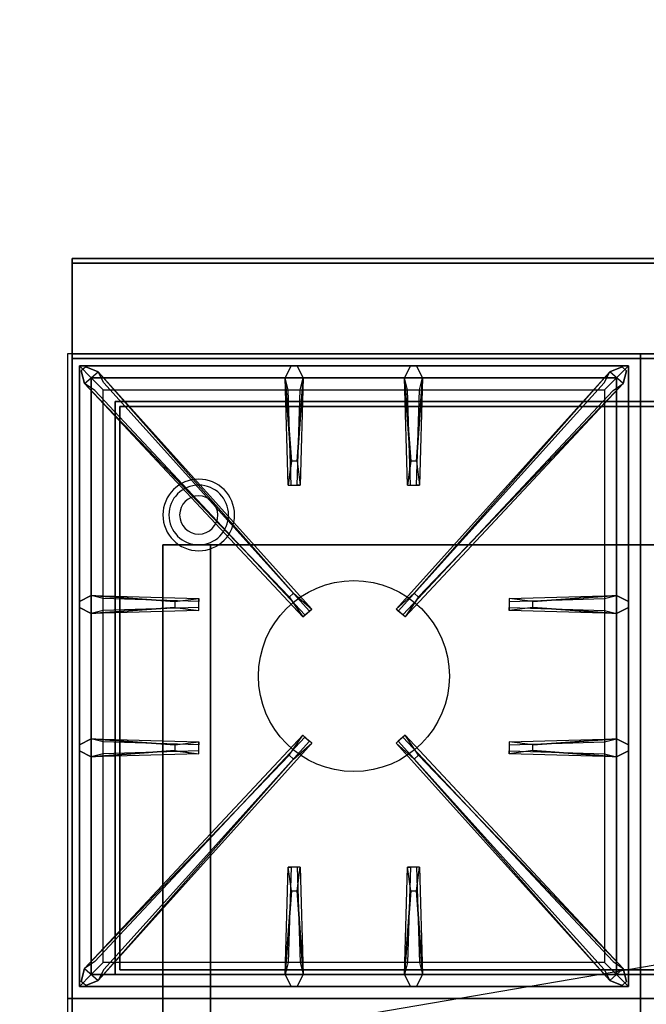
# Model space of a CAD drawing. Extents: x -123 to 123, y -21 to 21.
# Drawn here: x -6 to 7, y 0 to 21 of the extents above; entities that cross this region are included whole.
import ezdxf

# ---------------------------------------------------------------- set-up
doc = ezdxf.new("R2010")
doc.units = 0
doc.layers.get('DEFPOINTS').update_dxf_attribs({"linetype": 'CONTINUOUS'})
for name, color, linetype in [('3D', 254, 'CONTINUOUS'), ('3D-CASTIRON', 251, 'CONTINUOUS'), ('3D-FLAT', 7, 'CONTINUOUS'), ('3D-NON', 43, 'CONTINUOUS')]:
    doc.layers.add(name, color=color, linetype=linetype)

msp = doc.modelspace()

# ---------------------------------------------------------------- linework, layer by layer
at = {"layer": '3D'}
for centre, radius, start, end in [((-2.5, 10.625, 1.5), 0.75, 360, 180), ((-2.5, 10.625, 1.25), 0.625, 360, 180), ((-2.5, 10.625), 0.4, 360, 180), ((-2.5, 10.625, 1.5), 0.75, 180, 360), ((-2.5, 10.625, 1.25), 0.625, 180, 360), ((-2.5, 10.625), 0.4, 180, 360)]:
    msp.add_arc(centre, radius, start, end, dxfattribs=at)
at = {"layer": '3D', "extrusion": (0, -1, 0)}
for centre, start, end in [((-2.25, 12, -10), 180, 270), ((-2.25, 24, -10), 90, 180)]:
    msp.add_arc(centre, 1, start, end, dxfattribs=at)
at = {"layer": '3D-CASTIRON'}
msp.add_circle((0.75, 7.25, 35.2), 2, dxfattribs=at)
for points in [[(6.75, 14, 35), (-5.25, 14, 35), (-5.25, 0.5, 35), (6.75, 0.5, 35)], [(18.75, 14, 35), (6.75, 14, 35), (6.75, 0.5, 35), (18.75, 0.5, 35)], [(-5, 13.75, 35.375), (-5, 0.75, 35.375), (-4.75, 1, 35.375), (-4.75, 13.5, 35.375)], [(6.5, 13.75, 35.375), (-5, 13.75, 35.375), (-4.75, 13.5, 35.375), (6.25, 13.5, 35.375)], [(-5, 13.75, 35), (-5, 0.75, 35), (-5, 0.75, 35.375), (-5, 13.75, 35.375)], [(6.5, 13.75, 35), (-5, 13.75, 35), (-5, 13.75, 35.375), (6.5, 13.75, 35.375)], [(-0.603, 8.908, 36), (-4.891, 13.376, 36), (-4.962, 13.646, 35.375), (-4.891, 13.376, 35.375)], [(-4.609, 13.624, 35.375), (-0.133, 8.654, 35.375), (-0.18, 8.613, 35.25), (-4.491, 13.395, 35)], [(-0.56, 11.75, 36), (-0.688, 13.5, 36), (-0.562, 13.75, 35.375), (-0.688, 13.5, 35.375)], [(6.109, 13.624, 35.375), (1.633, 8.654, 35.375), (1.68, 8.613, 35.25), (5.991, 13.395, 35)], [(1.94, 11.75, 36), (1.812, 13.5, 36), (1.938, 13.75, 35.375), (1.812, 13.5, 35.375)], [(2.103, 8.908, 36), (6.391, 13.376, 36), (6.462, 13.646, 35.375), (6.391, 13.376, 35.375)], [(6.5, 0.75, 35.375), (6.5, 13.75, 35.375), (6.25, 13.5, 35.375), (6.25, 1, 35.375)], [(6.5, 0.75, 35), (6.5, 13.75, 35), (6.5, 13.75, 35.375), (6.5, 0.75, 35.375)], [(-4.75, 13.5, 35.375), (-4.75, 1, 35.375), (-4.5, 1.25, 35), (-4.5, 13.25, 35)], [(6.25, 13.5, 35.375), (-4.75, 13.5, 35.375), (-4.5, 13.25, 35), (6, 13.25, 35)], [(-0.312, 13.5, 35.375), (-0.375, 11.25, 35.375), (-0.438, 11.25, 35.25), (-0.375, 13.25, 35)], [(2.188, 13.5, 35.375), (2.125, 11.25, 35.375), (2.062, 11.25, 35.25), (2.125, 13.25, 35)], [(6.25, 1, 35.375), (6.25, 13.5, 35.375), (6, 13.25, 35), (6, 1.25, 35)], [(-4.75, 8.938, 35.375), (-2.5, 8.875, 35.375), (-2.5, 8.812, 35.25), (-4.5, 8.875, 35)], [(4.5, 8.81, 36), (6.25, 8.938, 36), (6.5, 8.812, 35.375), (6.25, 8.938, 35.375)], [(-3, 8.69, 36), (-4.75, 8.562, 36), (-5, 8.688, 35.375), (-4.75, 8.562, 35.375)], [(6.25, 8.562, 35.375), (4, 8.625, 35.375), (4, 8.688, 35.25), (6, 8.625, 35)], [(-4.75, 5.938, 35.375), (-2.5, 5.875, 35.375), (-2.5, 5.812, 35.25), (-4.5, 5.875, 35)], [(-4.609, 0.876, 35.375), (-0.133, 5.846, 35.375), (-0.18, 5.887, 35.25), (-4.491, 1.105, 35)], [(6.109, 0.876, 35.375), (1.633, 5.846, 35.375), (1.68, 5.887, 35.25), (5.991, 1.105, 35)], [(4.5, 5.81, 36), (6.25, 5.938, 36), (6.5, 5.812, 35.375), (6.25, 5.938, 35.375)], [(-3, 5.69, 36), (-4.75, 5.562, 36), (-5, 5.688, 35.375), (-4.75, 5.562, 35.375)], [(-0.603, 5.592, 36), (-4.891, 1.124, 36), (-4.962, 0.854, 35.375), (-4.891, 1.124, 35.375)], [(2.103, 5.592, 36), (6.391, 1.124, 36), (6.462, 0.854, 35.375), (6.391, 1.124, 35.375)], [(6.25, 5.562, 35.375), (4, 5.625, 35.375), (4, 5.688, 35.25), (6, 5.625, 35)], [(-0.688, 1, 35.375), (-0.625, 3.25, 35.375), (-0.562, 3.25, 35.25), (-0.625, 1.25, 35)], [(1.812, 1, 35.375), (1.875, 3.25, 35.375), (1.938, 3.25, 35.25), (1.875, 1.25, 35)], [(-0.44, 2.75, 36), (-0.312, 1, 36), (-0.438, 0.75, 35.375), (-0.312, 1, 35.375)], [(2.06, 2.75, 36), (2.188, 1, 36), (2.062, 0.75, 35.375), (2.188, 1, 35.375)], [(-4.75, 1, 35.375), (6.25, 1, 35.375), (6, 1.25, 35), (-4.5, 1.25, 35)], [(-5, 0.75, 35.375), (6.5, 0.75, 35.375), (6.25, 1, 35.375), (-4.75, 1, 35.375)], [(-5, 0.75, 35), (6.5, 0.75, 35), (6.5, 0.75, 35.375), (-5, 0.75, 35.375)], [(6.75, 0.5, 35), (-5.25, 0.5, 35), (-5.25, -13, 35), (6.75, -13, 35)], [(18.75, 0.5, 35), (6.75, 0.5, 35), (6.75, -13, 35), (18.75, -13, 35)]]:
    msp.add_3dface(points, dxfattribs=at)
for points, invisible_edges in [([(-4.891, 13.376, 36), (-4.609, 13.624, 36), (-4.868, 13.729, 35.375), (-4.962, 13.646, 35.375)], 10), ([(-0.512, 8.987, 36), (-0.604, 8.906, 36), (-4.891, 13.376, 36), (-4.609, 13.624, 36)], 13), ([(-0.512, 8.987, 36), (-4.609, 13.624, 36), (-4.868, 13.729, 35.375), (-4.609, 13.624, 35.375)], 8), ([(-4.609, 13.624, 35.375), (-0.512, 8.987, 36), (-0.133, 8.654, 35.375), (-4.609, 13.624, 35.375)], 4), ([(-0.688, 13.5, 36), (-0.312, 13.5, 36), (-0.438, 13.75, 35.375), (-0.562, 13.75, 35.375)], 10), ([(-0.44, 11.75, 36), (-0.312, 13.5, 36), (-0.438, 13.75, 35.375), (-0.312, 13.5, 35.375)], 8), ([(6.109, 13.624, 35.375), (2.012, 8.987, 36), (1.633, 8.654, 35.375), (6.109, 13.624, 35.375)], 4), ([(1.812, 13.5, 36), (2.188, 13.5, 36), (2.062, 13.75, 35.375), (1.938, 13.75, 35.375)], 10), ([(2.012, 8.987, 36), (6.109, 13.624, 36), (6.368, 13.729, 35.375), (6.109, 13.624, 35.375)], 8), ([(2.012, 8.987, 36), (2.104, 8.906, 36), (6.391, 13.376, 36), (6.109, 13.624, 36)], 13), ([(2.06, 11.75, 36), (2.188, 13.5, 36), (2.062, 13.75, 35.375), (2.188, 13.5, 35.375)], 8), ([(6.391, 13.376, 36), (6.109, 13.624, 36), (6.368, 13.729, 35.375), (6.462, 13.646, 35.375)], 10), ([(-0.688, 13.5, 35.375), (-0.56, 11.75, 36), (-0.625, 11.25, 35.375), (-0.688, 13.5, 35.375)], 1), ([(-0.688, 13.5, 35.375), (-0.625, 11.25, 35.375), (-0.562, 11.25, 35.25), (-0.625, 13.25, 35)], 1), ([(-0.44, 11.75, 36), (-0.562, 11.75, 36), (-0.688, 13.5, 36), (-0.312, 13.5, 36)], 13), ([(-0.312, 13.5, 35.375), (-0.44, 11.75, 36), (-0.375, 11.25, 35.375), (-0.312, 13.5, 35.375)], 4), ([(1.812, 13.5, 35.375), (1.94, 11.75, 36), (1.875, 11.25, 35.375), (1.812, 13.5, 35.375)], 1), ([(1.812, 13.5, 35.375), (1.875, 11.25, 35.375), (1.938, 11.25, 35.25), (1.875, 13.25, 35)], 1), ([(2.06, 11.75, 36), (1.938, 11.75, 36), (1.812, 13.5, 36), (2.188, 13.5, 36)], 13), ([(2.188, 13.5, 35.375), (2.06, 11.75, 36), (2.125, 11.25, 35.375), (2.188, 13.5, 35.375)], 4), ([(-4.891, 13.376, 35.375), (-0.603, 8.908, 36), (-0.321, 8.489, 35.375), (-4.891, 13.376, 35.375)], 1), ([(-4.891, 13.376, 35.375), (-0.321, 8.489, 35.375), (-0.274, 8.53, 35.25), (-4.679, 13.23, 35)], 1), ([(6.391, 13.376, 35.375), (1.821, 8.489, 35.375), (1.774, 8.53, 35.25), (6.179, 13.23, 35)], 1), ([(6.391, 13.376, 35.375), (2.103, 8.908, 36), (1.821, 8.489, 35.375), (6.391, 13.376, 35.375)], 1), ([(-0.625, 11.25, 35.375), (-0.375, 11.25, 35.375), (-0.44, 11.75, 36), (-0.562, 11.75, 36)], 2), ([(1.875, 11.25, 35.375), (2.125, 11.25, 35.375), (2.06, 11.75, 36), (1.938, 11.75, 36)], 2), ([(-0.562, 11.25, 35.25), (-0.438, 11.25, 35.25), (-0.375, 11.25, 35.375), (-0.625, 11.25, 35.375)], 14), ([(1.938, 11.25, 35.25), (2.062, 11.25, 35.25), (2.125, 11.25, 35.375), (1.875, 11.25, 35.375)], 14), ([(-3, 8.81, 36), (-4.75, 8.938, 36), (-5, 8.812, 35.375), (-4.75, 8.938, 35.375)], 8), ([(-4.75, 8.562, 36), (-4.75, 8.938, 36), (-5, 8.812, 35.375), (-5, 8.688, 35.375)], 10), ([(-4.75, 8.938, 35.375), (-3, 8.81, 36), (-2.5, 8.875, 35.375), (-4.75, 8.938, 35.375)], 4), ([(-3, 8.81, 36), (-3, 8.688, 36), (-4.75, 8.562, 36), (-4.75, 8.938, 36)], 13), ([(-2.5, 8.625, 35.375), (-2.5, 8.875, 35.375), (-3, 8.81, 36), (-3, 8.688, 36)], 2), ([(-2.5, 8.688, 35.25), (-2.5, 8.812, 35.25), (-2.5, 8.875, 35.375), (-2.5, 8.625, 35.375)], 14), ([(-0.321, 8.489, 35.375), (-0.133, 8.654, 35.375), (-0.512, 8.987, 36), (-0.604, 8.906, 36)], 2), ([(1.821, 8.489, 35.375), (1.633, 8.654, 35.375), (2.012, 8.987, 36), (2.104, 8.906, 36)], 2), ([(6.25, 8.938, 35.375), (4.5, 8.81, 36), (4, 8.875, 35.375), (6.25, 8.938, 35.375)], 1), ([(6.25, 8.938, 35.375), (4, 8.875, 35.375), (4, 8.812, 35.25), (6, 8.875, 35)], 1), ([(4, 8.875, 35.375), (4, 8.625, 35.375), (4.5, 8.69, 36), (4.5, 8.812, 36)], 2), ([(4, 8.812, 35.25), (4, 8.688, 35.25), (4, 8.625, 35.375), (4, 8.875, 35.375)], 14), ([(4.5, 8.69, 36), (4.5, 8.812, 36), (6.25, 8.938, 36), (6.25, 8.562, 36)], 13), ([(6.25, 8.938, 36), (6.25, 8.562, 36), (6.5, 8.688, 35.375), (6.5, 8.812, 35.375)], 10), ([(-4.75, 8.562, 35.375), (-3, 8.69, 36), (-2.5, 8.625, 35.375), (-4.75, 8.562, 35.375)], 1), ([(-4.75, 8.562, 35.375), (-2.5, 8.625, 35.375), (-2.5, 8.688, 35.25), (-4.5, 8.625, 35)], 1), ([(6.25, 8.562, 35.375), (4.5, 8.69, 36), (4, 8.625, 35.375), (6.25, 8.562, 35.375)], 4), ([(4.5, 8.69, 36), (6.25, 8.562, 36), (6.5, 8.688, 35.375), (6.25, 8.562, 35.375)], 8), ([(-0.274, 8.53, 35.25), (-0.18, 8.613, 35.25), (-0.133, 8.654, 35.375), (-0.321, 8.489, 35.375)], 14), ([(1.774, 8.53, 35.25), (1.68, 8.613, 35.25), (1.633, 8.654, 35.375), (1.821, 8.489, 35.375)], 14), ([(-4.891, 1.124, 35.375), (-0.603, 5.592, 36), (-0.321, 6.011, 35.375), (-4.891, 1.124, 35.375)], 1), ([(-4.891, 1.124, 35.375), (-0.321, 6.011, 35.375), (-0.274, 5.97, 35.25), (-4.679, 1.27, 35)], 1), ([(-0.321, 6.011, 35.375), (-0.133, 5.846, 35.375), (-0.512, 5.513, 36), (-0.604, 5.594, 36)], 2), ([(-0.274, 5.97, 35.25), (-0.18, 5.887, 35.25), (-0.133, 5.846, 35.375), (-0.321, 6.011, 35.375)], 14), ([(1.821, 6.011, 35.375), (1.633, 5.846, 35.375), (2.012, 5.513, 36), (2.104, 5.594, 36)], 2), ([(1.774, 5.97, 35.25), (1.68, 5.887, 35.25), (1.633, 5.846, 35.375), (1.821, 6.011, 35.375)], 14), ([(6.391, 1.124, 35.375), (1.821, 6.011, 35.375), (1.774, 5.97, 35.25), (6.179, 1.27, 35)], 1), ([(6.391, 1.124, 35.375), (2.103, 5.592, 36), (1.821, 6.011, 35.375), (6.391, 1.124, 35.375)], 1), ([(-3, 5.81, 36), (-4.75, 5.938, 36), (-5, 5.812, 35.375), (-4.75, 5.938, 35.375)], 8), ([(-4.75, 5.562, 36), (-4.75, 5.938, 36), (-5, 5.812, 35.375), (-5, 5.688, 35.375)], 10), ([(-4.75, 5.938, 35.375), (-3, 5.81, 36), (-2.5, 5.875, 35.375), (-4.75, 5.938, 35.375)], 4), ([(-3, 5.81, 36), (-3, 5.688, 36), (-4.75, 5.562, 36), (-4.75, 5.938, 36)], 13), ([(-4.609, 0.876, 35.375), (-0.512, 5.513, 36), (-0.133, 5.846, 35.375), (-4.609, 0.876, 35.375)], 4), ([(-2.5, 5.625, 35.375), (-2.5, 5.875, 35.375), (-3, 5.81, 36), (-3, 5.688, 36)], 2), ([(-2.5, 5.688, 35.25), (-2.5, 5.812, 35.25), (-2.5, 5.875, 35.375), (-2.5, 5.625, 35.375)], 14), ([(6.109, 0.876, 35.375), (2.012, 5.513, 36), (1.633, 5.846, 35.375), (6.109, 0.876, 35.375)], 4), ([(6.25, 5.938, 35.375), (4.5, 5.81, 36), (4, 5.875, 35.375), (6.25, 5.938, 35.375)], 1), ([(6.25, 5.938, 35.375), (4, 5.875, 35.375), (4, 5.812, 35.25), (6, 5.875, 35)], 1), ([(4, 5.875, 35.375), (4, 5.625, 35.375), (4.5, 5.69, 36), (4.5, 5.812, 36)], 2), ([(4, 5.812, 35.25), (4, 5.688, 35.25), (4, 5.625, 35.375), (4, 5.875, 35.375)], 14), ([(4.5, 5.69, 36), (4.5, 5.812, 36), (6.25, 5.938, 36), (6.25, 5.562, 36)], 13), ([(6.25, 5.938, 36), (6.25, 5.562, 36), (6.5, 5.688, 35.375), (6.5, 5.812, 35.375)], 10), ([(-0.512, 5.513, 36), (-0.604, 5.594, 36), (-4.891, 1.124, 36), (-4.609, 0.876, 36)], 13), ([(-4.75, 5.562, 35.375), (-3, 5.69, 36), (-2.5, 5.625, 35.375), (-4.75, 5.562, 35.375)], 1), ([(-4.75, 5.562, 35.375), (-2.5, 5.625, 35.375), (-2.5, 5.688, 35.25), (-4.5, 5.625, 35)], 1), ([(2.012, 5.513, 36), (2.104, 5.594, 36), (6.391, 1.124, 36), (6.109, 0.876, 36)], 13), ([(6.25, 5.562, 35.375), (4.5, 5.69, 36), (4, 5.625, 35.375), (6.25, 5.562, 35.375)], 4), ([(4.5, 5.69, 36), (6.25, 5.562, 36), (6.5, 5.688, 35.375), (6.25, 5.562, 35.375)], 8), ([(-0.512, 5.513, 36), (-4.609, 0.876, 36), (-4.868, 0.771, 35.375), (-4.609, 0.876, 35.375)], 8), ([(2.012, 5.513, 36), (6.109, 0.876, 36), (6.368, 0.771, 35.375), (6.109, 0.876, 35.375)], 8), ([(-0.688, 1, 35.375), (-0.56, 2.75, 36), (-0.625, 3.25, 35.375), (-0.688, 1, 35.375)], 4), ([(-0.375, 3.25, 35.375), (-0.625, 3.25, 35.375), (-0.56, 2.75, 36), (-0.438, 2.75, 36)], 2), ([(-0.438, 3.25, 35.25), (-0.562, 3.25, 35.25), (-0.625, 3.25, 35.375), (-0.375, 3.25, 35.375)], 14), ([(-0.312, 1, 35.375), (-0.44, 2.75, 36), (-0.375, 3.25, 35.375), (-0.312, 1, 35.375)], 1), ([(-0.312, 1, 35.375), (-0.375, 3.25, 35.375), (-0.438, 3.25, 35.25), (-0.375, 1.25, 35)], 1), ([(1.812, 1, 35.375), (1.94, 2.75, 36), (1.875, 3.25, 35.375), (1.812, 1, 35.375)], 4), ([(2.125, 3.25, 35.375), (1.875, 3.25, 35.375), (1.94, 2.75, 36), (2.062, 2.75, 36)], 2), ([(2.062, 3.25, 35.25), (1.938, 3.25, 35.25), (1.875, 3.25, 35.375), (2.125, 3.25, 35.375)], 14), ([(2.188, 1, 35.375), (2.06, 2.75, 36), (2.125, 3.25, 35.375), (2.188, 1, 35.375)], 1), ([(2.188, 1, 35.375), (2.125, 3.25, 35.375), (2.062, 3.25, 35.25), (2.125, 1.25, 35)], 1), ([(-0.56, 2.75, 36), (-0.688, 1, 36), (-0.562, 0.75, 35.375), (-0.688, 1, 35.375)], 8), ([(-0.56, 2.75, 36), (-0.438, 2.75, 36), (-0.312, 1, 36), (-0.688, 1, 36)], 13), ([(1.94, 2.75, 36), (1.812, 1, 36), (1.938, 0.75, 35.375), (1.812, 1, 35.375)], 8), ([(1.94, 2.75, 36), (2.062, 2.75, 36), (2.188, 1, 36), (1.812, 1, 36)], 13), ([(-4.891, 1.124, 36), (-4.609, 0.876, 36), (-4.868, 0.771, 35.375), (-4.962, 0.854, 35.375)], 10), ([(6.391, 1.124, 36), (6.109, 0.876, 36), (6.368, 0.771, 35.375), (6.462, 0.854, 35.375)], 10), ([(-0.312, 1, 36), (-0.688, 1, 36), (-0.562, 0.75, 35.375), (-0.438, 0.75, 35.375)], 10), ([(2.188, 1, 36), (1.812, 1, 36), (1.938, 0.75, 35.375), (2.062, 0.75, 35.375)], 10)]:
    msp.add_3dface(points, dxfattribs=dict(at, invisible_edges=invisible_edges))
at = {"layer": '3D-FLAT'}
for points in [[(30.65, 16, 36), (-5.15, 16, 36), (-5.15, 14, 36), (30.65, 14, 36)], [(30.65, 16, 35), (-5.15, 16, 35), (-5.15, 14, 35), (30.65, 14, 35)], [(-5.15, -15.25, 26.8), (30.65, -15.25, 26.8), (30.65, 13.9, 26.8), (-5.15, 13.9, 26.8)], [(-5.15, -15.25, 6), (30.65, -15.25, 6), (30.65, 13.9, 6), (-5.15, 13.9, 6)], [(29.65, 12.9, 57), (29.65, 1.1, 57), (-4.15, 1.1, 57), (-4.15, 12.9, 57)], [(29.65, 12.9, 58), (29.65, 1.1, 58), (-4.15, 1.1, 58), (-4.15, 12.9, 58)], [(29.65, 12.9, 69), (29.65, 1.1, 69), (-4.15, 1.1, 69), (-4.15, 12.9, 69)], [(29.65, 12.9, 70), (29.65, 1.1, 70), (-4.15, 1.1, 70), (-4.15, 12.9, 70)], [(24.75, 10, 25), (24.75, -15, 25), (-2.25, -15, 25), (-2.25, 10, 25)], [(-2.25, 10, 11), (-2.25, -15, 11), (24.75, -15, 11), (24.75, 10, 11)]]:
    msp.add_3dface(points, dxfattribs=at)
at = {"layer": '3D-FLAT', "invisible_edges": 5}
for points in [[(30.65, 14, 58), (29.75, 13, 58), (-4.25, 13, 58), (-5.15, 14, 58)], [(-5.15, 14, 58), (-4.25, 13, 58), (-4.25, 1, 58), (-5.15, 0, 58)], [(30.65, 14, 70), (29.75, 13, 70), (-4.25, 13, 70), (-5.15, 14, 70)], [(-5.15, 14, 70), (-4.25, 13, 70), (-4.25, 1, 70), (-5.15, 0, 70)], [(-5.15, 0, 58), (-4.25, 1, 58), (29.75, 1, 58), (30.65, 0, 58)], [(-5.15, 0, 70), (-4.25, 1, 70), (29.75, 1, 70), (30.65, 0, 70)]]:
    msp.add_3dface(points, dxfattribs=at)
at = {"layer": '3D-NON'}
for points in [[(-5.15, 16, 36), (-5.15, 16, 70), (-5.15, 14, 70), (-5.15, 14, 36)], [(30.65, 16, 36), (30.65, 16, 70), (-5.15, 16, 70), (-5.15, 16, 36)], [(-5.15, 16, 35), (-5.15, 14, 35), (-5.15, 14, 36), (-5.15, 16, 36)], [(30.65, 16, 35), (-5.15, 16, 35), (-5.15, 16, 36), (30.65, 16, 36)], [(-5.15, 15.9, 27), (-5.15, 15.9, 35), (-5.15, -13, 35), (-5.15, -13, 27)], [(30.65, 15.9, 27), (30.65, 15.9, 35), (-5.15, 15.9, 35), (-5.15, 15.9, 27)], [(30.65, 14, 36), (30.65, 14, 70), (-5.15, 14, 70), (-5.15, 14, 36)], [(30.65, 14, 35), (-5.15, 14, 35), (-5.15, 14, 36), (30.65, 14, 36)], [(-5.15, -15.25, 6), (-5.15, 13.9, 6), (-5.15, 13.9, 26.8), (-5.15, -15.25, 26.8)], [(-5.15, 13.9, 6), (30.65, 13.9, 6), (30.65, 13.9, 26.8), (-5.15, 13.9, 26.8)], [(-4.25, 14, 58), (-3.25, 14, 59), (28.75, 14, 59), (29.75, 14, 58)], [(-4.25, 14, 70), (-3.25, 14, 71), (28.75, 14, 71), (29.75, 14, 70)], [(29.75, 13, 57), (29.75, 13, 58), (-4.25, 13, 58), (-4.25, 13, 57)], [(-4.25, 13, 57), (-4.25, 13, 58), (-4.25, 1, 58), (-4.25, 1, 57)], [(29.75, 13, 69), (29.75, 13, 70), (-4.25, 13, 70), (-4.25, 13, 69)], [(-4.25, 13, 69), (-4.25, 13, 70), (-4.25, 1, 70), (-4.25, 1, 69)], [(29.65, 12.9, 58), (-4.15, 12.9, 58), (-4.15, 12.9, 57), (29.65, 12.9, 57)], [(-4.15, 12.9, 58), (-4.15, 1.1, 58), (-4.15, 1.1, 57), (-4.15, 12.9, 57)], [(29.65, 12.9, 70), (-4.15, 12.9, 70), (-4.15, 12.9, 69), (29.65, 12.9, 69)], [(-4.15, 12.9, 70), (-4.15, 1.1, 70), (-4.15, 1.1, 69), (-4.15, 12.9, 69)], [(-3.25, 10, 24), (-3.25, -15, 24), (-3.25, -15, 12), (-3.25, 10, 12)], [(29.65, 1.1, 58), (-4.15, 1.1, 58), (-4.15, 1.1, 57), (29.65, 1.1, 57)], [(29.65, 1.1, 70), (-4.15, 1.1, 70), (-4.15, 1.1, 69), (29.65, 1.1, 69)], [(-4.25, 1, 57), (-4.25, 1, 58), (29.75, 1, 58), (29.75, 1, 57)], [(-4.25, 1, 69), (-4.25, 1, 70), (29.75, 1, 70), (29.75, 1, 69)]]:
    msp.add_3dface(points, dxfattribs=at)
for points, invisible_edges in [([(-5.15, 14, 57), (-5.15, 14, 54), (-5.15, -1, 56), (-5.15, -1, 57)], 8), ([(-5.15, 14, 58), (-5.15, 14, 57), (-5.15, -1, 57), (-5.15, 0, 58)], 2), ([(-5.15, 14, 69), (-5.15, 14, 66), (-5.15, -1, 68), (-5.15, -1, 69)], 8), ([(-5.15, 14, 70), (-5.15, 14, 69), (-5.15, -1, 69), (-5.15, 0, 70)], 2)]:
    msp.add_3dface(points, dxfattribs=dict(at, invisible_edges=invisible_edges))
at = {"layer": 'DEFPOINTS', "color": 6}
msp.add_line((-123.25, -21), (123.25, 21), dxfattribs=at)

doc.saveas('drawing.dxf')
